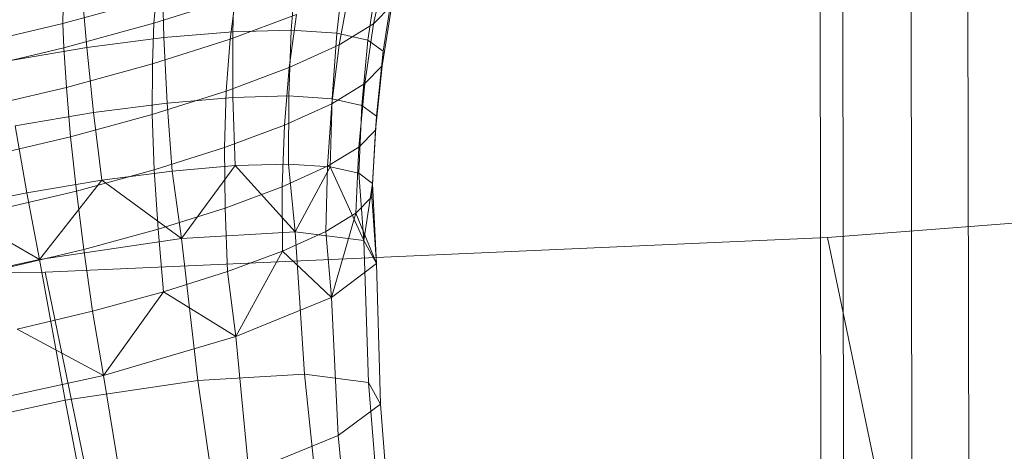
# Model space of a CAD drawing. Units: millimetres. Extents: x -287560 to -281578, y -31843 to -26968.
# Drawn here: x -286191 to -286189, y -29179 to -29177 of the extents above; entities that cross this region are included whole.
import ezdxf

# ---------------------------------------------------------------- set-up
doc = ezdxf.new("R2010")
doc.units = ezdxf.units.MM
for name, pattern in [('K5LT32823', [0]), ('K5LT32825', [0]), ('K5LT32826', [0])]:
    doc.linetypes.add(name, pattern=pattern)
doc.layers.get('0').update_dxf_attribs({"true_color": 0x5890e1})

# ---------------------------------------------------------------- blocks, each defined once
blk = doc.blocks.new('U3')
at = {"color": 136, "linetype": 'K5LT32823', "lineweight": 18, "true_color": 0x068771}
for p, q in [((-286189, -29227.8945), (-286190.3125, -28393.2871)), ((-286188.9375, -29227.8945), (-286190.25, -28393.2891)), ((-286188.75, -29227.8926), (-286190.0625, -28393.2871)), ((-286188.5938, -29227.8965), (-286189.9062, -28393.2891))]:
    blk.add_line(p, q, dxfattribs=at)
blk = doc.blocks.new('U19')
at = {"color": 231, "linetype": 'K5LT32825', "lineweight": 18, "true_color": 0xe499b8}
for p, q in [((-286186.6823, -29177.8366), (-286189.0586, -29178.022)), ((-286189.0586, -29178.022), (-286191.2066, -29178.1172)), ((-286188.8021, -29179.2608), (-286189.0586, -29178.022)), ((-286191.2066, -29178.1172), (-286193.0963, -29178.121)), ((-286190.9501, -29179.356), (-286191.2066, -29178.1172))]:
    blk.add_line(p, q, dxfattribs=at)
blk = doc.blocks.new('U18')
blk.add_blockref('U19', (0, 0))
blk = doc.blocks.new('U27')
at = {"color": 153, "linetype": 'K5LT32826', "lineweight": 18, "true_color": 0x5890e1}
for p, q in [((-286190.5169, -29177.2805), (-286190.5308, -29177.4522)), ((-286190.8849, -29177.302), (-286190.8809, -29177.4727)), ((-286190.6915, -29177.4566), (-286190.6858, -29177.285)), ((-286190.4057, -29177.4601), (-286190.3854, -29177.2887)), ((-286190.2716, -29177.2824), (-286190.3047, -29177.4348)), ((-286191.0923, -29177.5002), (-286191.107, -29177.3309)), ((-286190.2955, -29177.3091), (-286190.3202, -29177.4795)), ((-286190.6839, -29177.3624), (-286190.9076, -29177.4332)), ((-286190.6839, -29177.3624), (-286190.6981, -29177.4771)), ((-286190.3997, -29177.4927), (-286190.3718, -29177.3433)), ((-286190.2783, -29177.5101), (-286190.2516, -29177.3413)), ((-286190.9017, -29177.3638), (-286191.1575, -29177.4338)), ((-286191.157, -29177.3886), (-286191.1575, -29177.4338)), ((-286190.9017, -29177.3638), (-286190.9076, -29177.4332)), ((-286190.2544, -29177.3836), (-286190.3047, -29177.4348)), ((-286190.2544, -29177.3836), (-286190.281, -29177.5504)), ((-286190.516, -29177.4091), (-286190.6981, -29177.4771)), ((-286190.516, -29177.4091), (-286190.5367, -29177.5551)), ((-286191.4286, -29177.4978), (-286191.1575, -29177.4338)), ((-286191.1551, -29177.501), (-286191.1575, -29177.4338)), ((-286191.1551, -29177.501), (-286190.9076, -29177.4332)), ((-286190.9117, -29177.5447), (-286190.9076, -29177.4332)), ((-286190.3997, -29177.4927), (-286190.3047, -29177.4348)), ((-286190.3289, -29177.5991), (-286190.3047, -29177.4348)), ((-286190.6915, -29177.4566), (-286190.8809, -29177.4727)), ((-286190.6915, -29177.4566), (-286190.5308, -29177.4522)), ((-286190.6915, -29177.4566), (-286190.691, -29177.6371)), ((-286190.5376, -29177.6329), (-286190.5308, -29177.4522)), ((-286190.4057, -29177.4601), (-286190.5308, -29177.4522)), ((-286190.4057, -29177.4601), (-286190.4182, -29177.6404)), ((-286190.4057, -29177.4601), (-286190.3202, -29177.4795)), ((-286191.0923, -29177.5002), (-286190.8809, -29177.4727)), ((-286190.9117, -29177.5447), (-286190.6981, -29177.4771)), ((-286190.8717, -29177.6525), (-286190.8809, -29177.4727)), ((-286190.7095, -29177.6196), (-286190.6981, -29177.4771)), ((-286190.3997, -29177.4927), (-286190.5367, -29177.5551)), ((-286190.3997, -29177.4927), (-286190.4193, -29177.6541)), ((-286190.3366, -29177.6589), (-286190.3202, -29177.4795)), ((-286190.2783, -29177.5101), (-286190.3202, -29177.4795)), ((-286191.1551, -29177.501), (-286191.4173, -29177.5629)), ((-286191.0923, -29177.5002), (-286191.3172, -29177.5379)), ((-286191.1551, -29177.501), (-286191.148, -29177.6093)), ((-286191.0923, -29177.5002), (-286191.0735, -29177.6787)), ((-286190.2783, -29177.5101), (-286190.2967, -29177.6881)), ((-286190.2783, -29177.5101), (-286190.281, -29177.5504)), ((-286190.9117, -29177.5447), (-286191.148, -29177.6093)), ((-286190.9117, -29177.5447), (-286190.9121, -29177.6837)), ((-286190.3289, -29177.5991), (-286190.281, -29177.5504)), ((-286190.2992, -29177.7266), (-286190.281, -29177.5504)), ((-286190.7095, -29177.6196), (-286190.5367, -29177.5551)), ((-286190.5496, -29177.7135), (-286190.5367, -29177.5551)), ((-286190.3289, -29177.5991), (-286190.4193, -29177.6541)), ((-286190.3289, -29177.5991), (-286190.3449, -29177.7731)), ((-286191.3984, -29177.6685), (-286191.148, -29177.6093)), ((-286191.1364, -29177.7451), (-286191.148, -29177.6093)), ((-286190.7095, -29177.6196), (-286190.9121, -29177.6837)), ((-286190.7095, -29177.6196), (-286190.714, -29177.7749)), ((-286190.5376, -29177.6329), (-286190.691, -29177.6371)), ((-286190.5376, -29177.6329), (-286190.538, -29177.8203)), ((-286190.5376, -29177.6329), (-286190.4182, -29177.6404)), ((-286190.8717, -29177.6525), (-286191.0735, -29177.6787)), ((-286190.8717, -29177.6525), (-286190.691, -29177.6371)), ((-286190.8717, -29177.6525), (-286190.8579, -29177.839)), ((-286190.6848, -29177.8243), (-286190.691, -29177.6371)), ((-286190.5496, -29177.7135), (-286190.4193, -29177.6541)), ((-286190.4312, -29177.8256), (-286190.4193, -29177.6541)), ((-286190.4236, -29177.8274), (-286190.4182, -29177.6404)), ((-286190.3366, -29177.6589), (-286190.4182, -29177.6404)), ((-286190.3366, -29177.6589), (-286190.3455, -29177.8452)), ((-286190.3366, -29177.6589), (-286190.2967, -29177.6881)), ((-286191.2881, -29177.7146), (-286191.0735, -29177.6787)), ((-286191.1364, -29177.7451), (-286190.9121, -29177.6837)), ((-286191.0511, -29177.8642), (-286191.0735, -29177.6787)), ((-286190.9069, -29177.8359), (-286190.9121, -29177.6837)), ((-286190.5496, -29177.7135), (-286190.714, -29177.7749)), ((-286190.5496, -29177.7135), (-286190.5555, -29177.8823)), ((-286190.3073, -29177.8732), (-286190.2967, -29177.6881)), ((-286190.2992, -29177.7266), (-286190.2967, -29177.6881)), ((-286191.2881, -29177.7146), (-286191.2566, -29177.8985)), ((-286190.2992, -29177.7266), (-286190.3449, -29177.7731)), ((-286190.2992, -29177.7266), (-286190.3097, -29177.91)), ((-286191.1364, -29177.7451), (-286191.374, -29177.8012)), ((-286191.1364, -29177.7451), (-286191.1203, -29177.8943)), ((-286190.9069, -29177.8359), (-286190.714, -29177.7749)), ((-286190.7125, -29177.9409), (-286190.714, -29177.7749)), ((-286190.4312, -29177.8256), (-286190.3449, -29177.7731)), ((-286190.3534, -29177.9545), (-286190.3449, -29177.7731)), ((-286190.6848, -29177.8243), (-286190.538, -29177.8203)), ((-286190.5196, -29178.0057), (-286190.538, -29177.8203)), ((-286190.4236, -29177.8274), (-286190.538, -29177.8203)), ((-286190.9069, -29177.8359), (-286191.1203, -29177.8943)), ((-286191.0511, -29177.8642), (-286190.8579, -29177.839)), ((-286190.9069, -29177.8359), (-286190.8965, -29177.9991)), ((-286190.6848, -29177.8243), (-286190.8579, -29177.839)), ((-286190.8322, -29178.024), (-286190.8579, -29177.839)), ((-286190.8322, -29178.024), (-286190.6848, -29177.8243)), ((-286190.5196, -29178.0057), (-286190.6848, -29177.8243)), ((-286190.4312, -29177.8256), (-286190.5555, -29177.8823)), ((-286190.5196, -29178.0057), (-286190.4236, -29177.8274)), ((-286190.4312, -29177.8256), (-286190.4361, -29178.0048)), ((-286190.3315, -29178.03), (-286190.4236, -29177.8274)), ((-286190.4236, -29177.8274), (-286190.3455, -29177.8452)), ((-286190.3315, -29178.03), (-286190.3455, -29177.8452)), ((-286190.3073, -29177.8732), (-286190.3455, -29177.8452)), ((-286191.0511, -29177.8642), (-286191.2566, -29177.8985)), ((-286191.2217, -29178.0822), (-286191.0511, -29177.8642)), ((-286190.8322, -29178.024), (-286191.0511, -29177.8642)), ((-286190.3315, -29178.03), (-286190.3073, -29177.8732)), ((-286190.3073, -29177.8732), (-286190.3097, -29177.91)), ((-286190.2965, -29178.0934), (-286190.3073, -29177.8732)), ((-286191.4667, -29177.941), (-286191.2566, -29177.8985)), ((-286191.3464, -29177.9477), (-286191.1203, -29177.8943)), ((-286191.2217, -29178.0822), (-286191.2566, -29177.8985)), ((-286191.1002, -29178.0548), (-286191.1203, -29177.8943)), ((-286190.7125, -29177.9409), (-286190.5555, -29177.8823)), ((-286190.5551, -29178.0591), (-286190.5555, -29177.8823)), ((-286190.3534, -29177.9545), (-286190.3097, -29177.91)), ((-286190.2965, -29178.0934), (-286190.3097, -29177.91)), ((-286191.2217, -29178.0822), (-286191.4667, -29177.941)), ((-286190.7125, -29177.9409), (-286190.8965, -29177.9991)), ((-286190.7125, -29177.9409), (-286190.7054, -29178.1152)), ((-286190.3534, -29177.9545), (-286190.4361, -29178.0048)), ((-286190.42, -29178.186), (-286190.3534, -29177.9545)), ((-286190.2965, -29178.0934), (-286190.3534, -29177.9545)), ((-286191.1002, -29178.0548), (-286190.8965, -29177.9991)), ((-286190.8817, -29178.1709), (-286190.8965, -29177.9991)), ((-286190.5196, -29178.0057), (-286190.8322, -29178.024)), ((-286190.5551, -29178.0591), (-286190.4361, -29178.0048)), ((-286190.4947, -29178.3971), (-286190.5196, -29178.0057)), ((-286190.3315, -29178.03), (-286190.5196, -29178.0057)), ((-286190.42, -29178.186), (-286190.4361, -29178.0048)), ((-286190.8322, -29178.024), (-286191.2217, -29178.0822)), ((-286190.7868, -29178.4142), (-286190.8322, -29178.024)), ((-286190.3189, -29178.4198), (-286190.3315, -29178.03)), ((-286190.2965, -29178.0934), (-286190.3315, -29178.03)), ((-286191.1002, -29178.0548), (-286191.316, -29178.1058)), ((-286191.1002, -29178.0548), (-286191.0767, -29178.2243)), ((-286190.5551, -29178.0591), (-286190.7054, -29178.1152)), ((-286190.6832, -29178.2938), (-286190.5551, -29178.0591)), ((-286190.42, -29178.186), (-286190.5551, -29178.0591)), ((-286191.2217, -29178.0822), (-286191.6289, -29178.1714)), ((-286191.1509, -29178.4685), (-286191.2217, -29178.0822)), ((-286190.8817, -29178.1709), (-286190.7054, -29178.1152)), ((-286190.6832, -29178.2938), (-286190.7054, -29178.1152)), ((-286190.42, -29178.186), (-286190.2965, -29178.0934)), ((-286190.2862, -29178.479), (-286190.2965, -29178.0934)), ((-286190.8817, -29178.1709), (-286191.0767, -29178.2243)), ((-286191.0459, -29178.4004), (-286190.8817, -29178.1709)), ((-286190.6832, -29178.2938), (-286190.8817, -29178.1709)), ((-286190.6832, -29178.2938), (-286190.42, -29178.186)), ((-286190.4016, -29178.5656), (-286190.42, -29178.186)), ((-286191.2833, -29178.2731), (-286191.0767, -29178.2243)), ((-286191.0459, -29178.4004), (-286191.0767, -29178.2243)), ((-286191.0459, -29178.4004), (-286191.2833, -29178.2731)), ((-286191.0459, -29178.4004), (-286190.6832, -29178.2938)), ((-286190.6476, -29178.6663), (-286190.6832, -29178.2938)), ((-286191.4531, -29178.4896), (-286191.0459, -29178.4004)), ((-286190.7868, -29178.4142), (-286191.1509, -29178.4685)), ((-286190.9866, -29178.766), (-286191.0459, -29178.4004)), ((-286190.4947, -29178.3971), (-286190.7868, -29178.4142)), ((-286190.7324, -29178.7968), (-286190.7868, -29178.4142)), ((-286190.4547, -29178.7806), (-286190.4947, -29178.3971)), ((-286190.3189, -29178.4198), (-286190.4947, -29178.3971)), ((-286190.2876, -29178.8022), (-286190.3189, -29178.4198)), ((-286190.2862, -29178.479), (-286190.3189, -29178.4198)), ((-286191.1509, -29178.4685), (-286191.5314, -29178.5519)), ((-286191.0783, -29178.8485), (-286191.1509, -29178.4685)), ((-286190.4016, -29178.5656), (-286190.2862, -29178.479)), ((-286190.2566, -29178.8584), (-286190.2862, -29178.479)), ((-286190.6476, -29178.6663), (-286190.4016, -29178.5656)), ((-286190.3662, -29178.9407), (-286190.4016, -29178.5656))]:
    blk.add_line(p, q, dxfattribs=at)
blk = doc.blocks.new('U26')
blk.add_blockref('U27', (0, 0))

msp = doc.modelspace()

# ---------------------------------------------------------------- block references
for name in ['U3', 'U18', 'U26']:
    msp.add_blockref(name, (0, 0))

doc.saveas('drawing.dxf')
